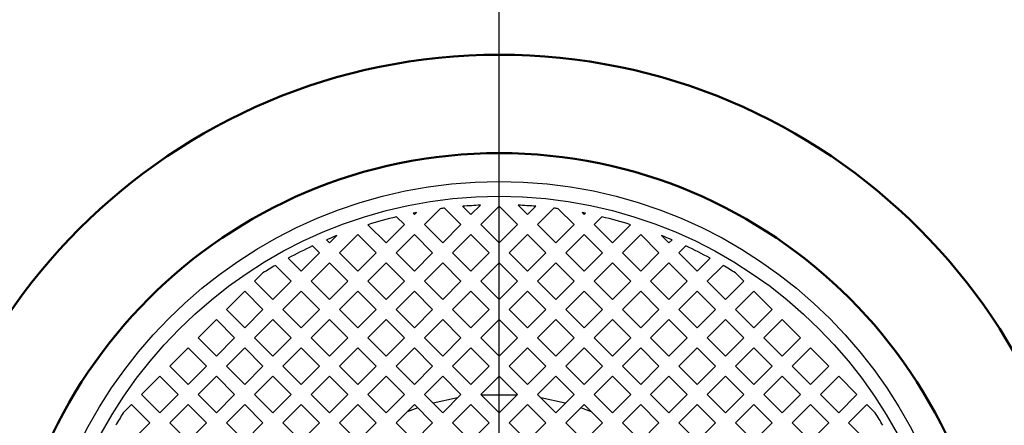
# Model space of a CAD drawing. Units: millimetres. Extents: x 0 to 1260, y -1 to 891.
# Drawn here: x 247 to 265, y 150 to 157 of the extents above; entities that cross this region are included whole.
import ezdxf

# ---------------------------------------------------------------- set-up
doc = ezdxf.new("R2010")
doc.units = ezdxf.units.MM
doc.header["$LTSCALE"] = 0.545669
doc.linetypes.add('CENTER', pattern=[50.8, 31.75, -6.35, 6.35, -6.35])
doc.layers.add('NoLayerName_001', color=7, linetype='Continuous')
doc.styles.get("Standard").update_dxf_attribs({"font": 'txt', "bigfont": 'extfont2'})
doc.dimstyles.get("Standard").update_dxf_attribs({"dimtxt": 2.5, "dimasz": 2.5, "dimexe": 1.25, "dimexo": 0.625, "dimtad": 1, "dimzin": 0, "dimdsep": 46, "dimtxsty": 'Standard', "dimcen": 2.5, "dimadec": 0, "dimazin": 0, "dimtfac": 0.75, "dimtmove": 0, "dimatfit": 3, "dimfxl": 1, "dimarcsym": 0})

# ---------------------------------------------------------------- blocks, each defined once
blk = doc.blocks.new('_OPEN30')
at = {"color": 0, "linetype": 'ByBlock', "lineweight": -2}
for p, q in [((-1, 0.267949), (0, 0)), ((0, 0), (-1, -0.267949)), ((0, 0), (-1, 0))]:
    blk.add_line(p, q, dxfattribs=at)
blk = doc.blocks.new('*D11')
at = {"layer": 'Defpoints', "color": 0}
for p in [(160.219, 227.103), (364.169, 145.234), (160.219, 124.415)]:
    blk.add_point(p, dxfattribs=at)
at = {"layer": 'NoLayerName_001', "color": 0, "linetype": 'Continuous', "lineweight": 25}
for p, q in [((160.219, 124.415), (160.219, 236.27)), ((364.169, 145.234), (364.169, 236.27)), ((359.168, 227.103), (165.219, 227.103))]:
    blk.add_line(p, q, dxfattribs=at)
at = {"layer": 'NoLayerName_001', "color": 0, "lineweight": 25, "xscale": 5.00025, "yscale": 5.00025, "zscale": 5.00025}
for p, rotation in [((160.219, 227.103), 180), ((364.169, 227.103), 360)]:
    blk.add_blockref('_OPEN30', p, dxfattribs=dict(at, rotation=rotation))
at = {"layer": 'NoLayerName_001', "color": 0, "lineweight": 25, "insert": (262.194, 235.652), "char_height": 10.0005, "attachment_point": 5}
blk.add_mtext('(204)', dxfattribs=at)

msp = doc.modelspace()

# ---------------------------------------------------------------- linework, layer by layer
at = {"layer": 'NoLayerName_001', "color": 7, "linetype": 'CENTER', "lineweight": 25}
msp.add_line((255.719, 36.973), (255.719, 221.265), dxfattribs=at)
at = {"layer": 'NoLayerName_001', "color": 7, "linetype": 'Continuous', "lineweight": 25}
for p, q in [((255.072, 154.058), (255.219, 153.911)), ((255.385, 154.077), (255.219, 153.911)), ((255.719, 154.058), (255.395, 153.734)), ((255.719, 154.058), (256.042, 153.734)), ((256.053, 154.077), (256.219, 153.911)), ((256.365, 154.058), (256.219, 153.911)), ((253.904, 153.872), (254.042, 153.734)), ((254.195, 153.935), (254.219, 153.911)), ((254.254, 153.946), (254.219, 153.911)), ((254.676, 154.015), (254.395, 153.734)), ((254.752, 154.025), (255.042, 153.734)), ((256.686, 154.025), (256.395, 153.734)), ((256.761, 154.015), (257.042, 153.734)), ((257.183, 153.946), (257.219, 153.911)), ((257.243, 153.935), (257.219, 153.911)), ((257.533, 153.872), (257.395, 153.734)), ((253.397, 153.733), (253.719, 153.411)), ((254.042, 153.734), (253.719, 153.411)), ((254.395, 153.734), (254.719, 153.411)), ((255.042, 153.734), (254.719, 153.411)), ((255.395, 153.734), (255.719, 153.411)), ((256.042, 153.734), (255.719, 153.411)), ((256.395, 153.734), (256.719, 153.411)), ((257.042, 153.734), (256.719, 153.411)), ((257.395, 153.734), (257.719, 153.411)), ((258.041, 153.733), (257.719, 153.411)), ((252.848, 153.541), (252.719, 153.411)), ((253.219, 153.558), (252.895, 153.234)), ((253.219, 153.558), (253.542, 153.234)), ((254.219, 153.558), (253.895, 153.234)), ((254.219, 153.558), (254.542, 153.234)), ((255.219, 153.558), (254.895, 153.234)), ((255.219, 153.558), (255.542, 153.234)), ((256.219, 153.558), (255.895, 153.234)), ((256.219, 153.558), (256.542, 153.234)), ((257.219, 153.558), (256.895, 153.234)), ((257.219, 153.558), (257.542, 153.234)), ((258.219, 153.558), (257.895, 153.234)), ((258.219, 153.558), (258.542, 153.234)), ((258.589, 153.541), (258.719, 153.411)), ((252.419, 153.357), (252.542, 153.234)), ((252.664, 153.466), (252.719, 153.411)), ((258.773, 153.466), (258.719, 153.411)), ((259.018, 153.357), (258.895, 153.234)), ((252.542, 153.234), (252.219, 152.911)), ((252.895, 153.234), (253.219, 152.911)), ((253.542, 153.234), (253.219, 152.911)), ((253.895, 153.234), (254.219, 152.911)), ((254.542, 153.234), (254.219, 152.911)), ((254.895, 153.234), (255.219, 152.911)), ((255.542, 153.234), (255.219, 152.911)), ((255.895, 153.234), (256.219, 152.911)), ((256.542, 153.234), (256.219, 152.911)), ((256.895, 153.234), (257.219, 152.911)), ((257.542, 153.234), (257.219, 152.911)), ((257.895, 153.234), (258.219, 152.911)), ((258.542, 153.234), (258.219, 152.911)), ((258.895, 153.234), (259.219, 152.911)), ((251.762, 153.014), (252.042, 152.734)), ((251.988, 153.141), (252.219, 152.911)), ((252.719, 153.058), (252.395, 152.734)), ((252.719, 153.058), (253.042, 152.734)), ((253.719, 153.058), (253.395, 152.734)), ((253.719, 153.058), (254.042, 152.734)), ((254.719, 153.058), (254.395, 152.734)), ((254.719, 153.058), (255.042, 152.734)), ((255.719, 153.058), (255.395, 152.734)), ((255.719, 153.058), (256.042, 152.734)), ((256.719, 153.058), (256.395, 152.734)), ((256.719, 153.058), (257.042, 152.734)), ((257.719, 153.058), (257.395, 152.734)), ((257.719, 153.058), (258.042, 152.734)), ((258.719, 153.058), (258.395, 152.734)), ((258.719, 153.058), (259.042, 152.734)), ((259.449, 153.141), (259.219, 152.911)), ((259.675, 153.014), (259.395, 152.734)), ((251.542, 152.881), (251.395, 152.734)), ((259.895, 152.881), (260.042, 152.734)), ((251.395, 152.734), (251.719, 152.411)), ((252.042, 152.734), (251.719, 152.411)), ((252.395, 152.734), (252.719, 152.411)), ((253.042, 152.734), (252.719, 152.411)), ((253.395, 152.734), (253.719, 152.411)), ((254.042, 152.734), (253.719, 152.411)), ((254.395, 152.734), (254.719, 152.411)), ((255.042, 152.734), (254.719, 152.411)), ((255.395, 152.734), (255.719, 152.411)), ((256.042, 152.734), (255.719, 152.411)), ((256.395, 152.734), (256.719, 152.411)), ((257.042, 152.734), (256.719, 152.411)), ((257.395, 152.734), (257.719, 152.411)), ((258.042, 152.734), (257.719, 152.411)), ((258.395, 152.734), (258.719, 152.411)), ((259.042, 152.734), (258.719, 152.411)), ((259.395, 152.734), (259.719, 152.411)), ((260.042, 152.734), (259.719, 152.411)), ((251.219, 152.558), (250.895, 152.234)), ((251.219, 152.558), (251.542, 152.234)), ((252.219, 152.558), (251.895, 152.234)), ((252.219, 152.558), (252.542, 152.234)), ((253.219, 152.558), (252.895, 152.234)), ((253.219, 152.558), (253.542, 152.234)), ((254.219, 152.558), (253.895, 152.234)), ((254.219, 152.558), (254.542, 152.234)), ((255.219, 152.558), (254.895, 152.234)), ((255.219, 152.558), (255.542, 152.234)), ((256.219, 152.558), (255.895, 152.234)), ((256.219, 152.558), (256.542, 152.234)), ((257.219, 152.558), (256.895, 152.234)), ((257.219, 152.558), (257.542, 152.234)), ((258.219, 152.558), (257.895, 152.234)), ((258.219, 152.558), (258.542, 152.234)), ((259.219, 152.558), (258.895, 152.234)), ((259.219, 152.558), (259.542, 152.234)), ((260.219, 152.558), (259.895, 152.234)), ((260.219, 152.558), (260.542, 152.234)), ((250.895, 152.234), (251.219, 151.911)), ((251.542, 152.234), (251.219, 151.911)), ((251.895, 152.234), (252.219, 151.911)), ((252.542, 152.234), (252.219, 151.911)), ((252.895, 152.234), (253.219, 151.911)), ((253.542, 152.234), (253.219, 151.911)), ((253.895, 152.234), (254.219, 151.911)), ((254.542, 152.234), (254.219, 151.911)), ((254.895, 152.234), (255.219, 151.911)), ((255.542, 152.234), (255.219, 151.911)), ((255.895, 152.234), (256.219, 151.911)), ((256.542, 152.234), (256.219, 151.911)), ((256.895, 152.234), (257.219, 151.911)), ((257.542, 152.234), (257.219, 151.911)), ((257.895, 152.234), (258.219, 151.911)), ((258.542, 152.234), (258.219, 151.911)), ((258.895, 152.234), (259.219, 151.911)), ((259.542, 152.234), (259.219, 151.911)), ((259.895, 152.234), (260.219, 151.911)), ((260.542, 152.234), (260.219, 151.911)), ((250.719, 152.058), (250.395, 151.734)), ((250.719, 152.058), (251.042, 151.734)), ((251.719, 152.058), (251.395, 151.734)), ((251.719, 152.058), (252.042, 151.734)), ((252.719, 152.058), (252.395, 151.734)), ((252.719, 152.058), (253.042, 151.734)), ((253.719, 152.058), (253.395, 151.734)), ((253.719, 152.058), (254.042, 151.734)), ((254.719, 152.058), (254.395, 151.734)), ((254.719, 152.058), (255.042, 151.734)), ((255.719, 152.058), (255.395, 151.734)), ((255.719, 152.058), (256.042, 151.734)), ((256.719, 152.058), (256.395, 151.734)), ((256.719, 152.058), (257.042, 151.734)), ((257.719, 152.058), (257.395, 151.734)), ((257.719, 152.058), (258.042, 151.734)), ((258.719, 152.058), (258.395, 151.734)), ((258.719, 152.058), (259.042, 151.734)), ((259.719, 152.058), (259.395, 151.734)), ((259.719, 152.058), (260.042, 151.734)), ((260.719, 152.058), (260.395, 151.734)), ((260.719, 152.058), (261.042, 151.734)), ((250.395, 151.734), (250.719, 151.411)), ((251.042, 151.734), (250.719, 151.411)), ((251.395, 151.734), (251.719, 151.411)), ((252.042, 151.734), (251.719, 151.411)), ((252.395, 151.734), (252.719, 151.411)), ((253.042, 151.734), (252.719, 151.411)), ((253.395, 151.734), (253.719, 151.411)), ((254.042, 151.734), (253.719, 151.411)), ((254.395, 151.734), (254.719, 151.411)), ((255.042, 151.734), (254.719, 151.411)), ((255.395, 151.734), (255.719, 151.411)), ((256.042, 151.734), (255.719, 151.411)), ((256.395, 151.734), (256.719, 151.411)), ((257.042, 151.734), (256.719, 151.411)), ((257.395, 151.734), (257.719, 151.411)), ((258.042, 151.734), (257.719, 151.411)), ((258.395, 151.734), (258.719, 151.411)), ((259.042, 151.734), (258.719, 151.411)), ((259.395, 151.734), (259.719, 151.411)), ((260.042, 151.734), (259.719, 151.411)), ((260.395, 151.734), (260.719, 151.411)), ((261.042, 151.734), (260.719, 151.411)), ((250.219, 151.558), (249.895, 151.234)), ((250.219, 151.558), (250.542, 151.234)), ((251.219, 151.558), (250.895, 151.234)), ((251.219, 151.558), (251.542, 151.234)), ((252.219, 151.558), (251.895, 151.234)), ((252.219, 151.558), (252.542, 151.234)), ((253.219, 151.558), (252.895, 151.234)), ((253.219, 151.558), (253.542, 151.234)), ((254.219, 151.558), (253.895, 151.234)), ((254.219, 151.558), (254.542, 151.234)), ((255.219, 151.558), (254.895, 151.234)), ((255.219, 151.558), (255.542, 151.234)), ((256.219, 151.558), (255.895, 151.234)), ((256.219, 151.558), (256.542, 151.234)), ((257.219, 151.558), (256.895, 151.234)), ((257.219, 151.558), (257.542, 151.234)), ((258.219, 151.558), (257.895, 151.234)), ((258.219, 151.558), (258.542, 151.234)), ((259.219, 151.558), (258.895, 151.234)), ((259.219, 151.558), (259.542, 151.234)), ((260.219, 151.558), (259.895, 151.234)), ((260.219, 151.558), (260.542, 151.234)), ((261.219, 151.558), (260.895, 151.234)), ((261.219, 151.558), (261.542, 151.234)), ((249.895, 151.234), (250.219, 150.911)), ((250.542, 151.234), (250.219, 150.911)), ((250.895, 151.234), (251.219, 150.911)), ((251.542, 151.234), (251.219, 150.911)), ((251.895, 151.234), (252.219, 150.911)), ((252.542, 151.234), (252.219, 150.911)), ((252.895, 151.234), (253.219, 150.911)), ((253.542, 151.234), (253.219, 150.911)), ((253.895, 151.234), (254.219, 150.911)), ((254.542, 151.234), (254.219, 150.911)), ((254.895, 151.234), (255.219, 150.911)), ((255.542, 151.234), (255.219, 150.911)), ((255.895, 151.234), (256.219, 150.911)), ((256.542, 151.234), (256.219, 150.911)), ((256.895, 151.234), (257.219, 150.911)), ((257.542, 151.234), (257.219, 150.911)), ((257.895, 151.234), (258.219, 150.911)), ((258.542, 151.234), (258.219, 150.911)), ((258.895, 151.234), (259.219, 150.911)), ((259.542, 151.234), (259.219, 150.911)), ((259.895, 151.234), (260.219, 150.911)), ((260.542, 151.234), (260.219, 150.911)), ((260.895, 151.234), (261.219, 150.911)), ((261.542, 151.234), (261.219, 150.911)), ((249.719, 151.058), (249.395, 150.734)), ((249.719, 151.058), (250.042, 150.734)), ((250.719, 151.058), (250.395, 150.734)), ((250.719, 151.058), (251.042, 150.734)), ((251.719, 151.058), (251.395, 150.734)), ((251.719, 151.058), (252.042, 150.734)), ((252.719, 151.058), (252.395, 150.734)), ((252.719, 151.058), (253.042, 150.734)), ((253.719, 151.058), (253.395, 150.734)), ((253.719, 151.058), (254.042, 150.734)), ((254.719, 151.058), (254.395, 150.734)), ((254.719, 151.058), (255.042, 150.734)), ((255.719, 151.058), (255.395, 150.734)), ((255.719, 151.058), (256.042, 150.734)), ((256.719, 151.058), (256.395, 150.734)), ((256.719, 151.058), (257.042, 150.734)), ((257.719, 151.058), (257.395, 150.734)), ((257.719, 151.058), (258.042, 150.734)), ((258.719, 151.058), (258.395, 150.734)), ((258.719, 151.058), (259.042, 150.734)), ((259.719, 151.058), (259.395, 150.734)), ((259.719, 151.058), (260.042, 150.734)), ((260.719, 151.058), (260.395, 150.734)), ((260.719, 151.058), (261.042, 150.734)), ((261.719, 151.058), (261.395, 150.734)), ((261.719, 151.058), (262.042, 150.734)), ((249.395, 150.734), (249.719, 150.411)), ((250.042, 150.734), (249.719, 150.411)), ((250.395, 150.734), (250.719, 150.411)), ((251.042, 150.734), (250.719, 150.411)), ((251.395, 150.734), (251.719, 150.411)), ((252.042, 150.734), (251.719, 150.411)), ((252.395, 150.734), (252.719, 150.411)), ((253.042, 150.734), (252.719, 150.411)), ((253.395, 150.734), (253.719, 150.411)), ((254.042, 150.734), (253.719, 150.411)), ((254.395, 150.734), (254.719, 150.411)), ((255.042, 150.734), (254.719, 150.411)), ((255.395, 150.734), (255.719, 150.411)), ((256.031, 150.723), (255.406, 150.723)), ((256.042, 150.734), (255.719, 150.411)), ((256.395, 150.734), (256.719, 150.411)), ((257.042, 150.734), (256.719, 150.411)), ((257.395, 150.734), (257.719, 150.411)), ((258.042, 150.734), (257.719, 150.411)), ((258.395, 150.734), (258.719, 150.411)), ((259.042, 150.734), (258.719, 150.411)), ((259.395, 150.734), (259.719, 150.411)), ((260.042, 150.734), (259.719, 150.411)), ((260.395, 150.734), (260.719, 150.411)), ((261.042, 150.734), (260.719, 150.411)), ((261.395, 150.734), (261.719, 150.411)), ((262.042, 150.734), (261.719, 150.411)), ((249.219, 150.558), (249.072, 150.411)), ((249.219, 150.558), (249.542, 150.234)), ((250.219, 150.558), (249.895, 150.234)), ((250.219, 150.558), (250.542, 150.234)), ((251.219, 150.558), (250.895, 150.234)), ((251.219, 150.558), (251.542, 150.234)), ((252.219, 150.558), (251.895, 150.234)), ((252.219, 150.558), (252.542, 150.234)), ((253.219, 150.558), (252.895, 150.234)), ((253.219, 150.558), (253.542, 150.234)), ((254.219, 150.558), (253.895, 150.234)), ((254.219, 150.558), (254.542, 150.234)), ((254.981, 150.673), (254.55, 150.58)), ((255.219, 150.558), (254.895, 150.234)), ((255.219, 150.558), (255.542, 150.234)), ((256.219, 150.558), (255.895, 150.234)), ((256.219, 150.558), (256.542, 150.234)), ((256.887, 150.58), (256.456, 150.673)), ((257.219, 150.558), (256.895, 150.234)), ((257.219, 150.558), (257.542, 150.234)), ((258.219, 150.558), (257.895, 150.234)), ((258.219, 150.558), (258.542, 150.234)), ((259.219, 150.558), (258.895, 150.234)), ((259.219, 150.558), (259.542, 150.234)), ((260.219, 150.558), (259.895, 150.234)), ((260.219, 150.558), (260.542, 150.234)), ((261.219, 150.558), (260.895, 150.234)), ((261.219, 150.558), (261.542, 150.234)), ((262.219, 150.558), (261.895, 150.234)), ((262.219, 150.558), (262.365, 150.411)), ((254.279, 150.498), (254.091, 150.429)), ((257.347, 150.429), (257.159, 150.498)), ((249.542, 150.234), (249.219, 149.911)), ((249.895, 150.234), (250.219, 149.911)), ((250.542, 150.234), (250.219, 149.911)), ((250.895, 150.234), (251.219, 149.911)), ((251.542, 150.234), (251.219, 149.911)), ((251.895, 150.234), (252.219, 149.911)), ((252.542, 150.234), (252.219, 149.911)), ((252.895, 150.234), (253.219, 149.911)), ((253.542, 150.234), (253.219, 149.911)), ((253.895, 150.234), (254.219, 149.911)), ((254.542, 150.234), (254.219, 149.911)), ((254.895, 150.234), (255.219, 149.911)), ((255.542, 150.234), (255.219, 149.911)), ((255.895, 150.234), (256.219, 149.911)), ((256.542, 150.234), (256.219, 149.911)), ((256.895, 150.234), (257.219, 149.911)), ((257.542, 150.234), (257.219, 149.911)), ((257.895, 150.234), (258.219, 149.911)), ((258.542, 150.234), (258.219, 149.911)), ((258.895, 150.234), (259.219, 149.911)), ((259.542, 150.234), (259.219, 149.911)), ((259.895, 150.234), (260.219, 149.911)), ((260.542, 150.234), (260.219, 149.911)), ((260.895, 150.234), (261.219, 149.911)), ((261.542, 150.234), (261.219, 149.911)), ((261.895, 150.234), (262.219, 149.911))]:
    msp.add_line(p, q, dxfattribs=at)
at = {"layer": 'NoLayerName_001', "color": 7, "linetype": 'Continuous', "lineweight": 50}
msp.add_circle((255.719, 146.234), 8.762, dxfattribs=at)
at = {"layer": 'NoLayerName_001', "color": 7, "linetype": 'Continuous', "lineweight": 25}
for radius in [8.262, 8]:
    msp.add_circle((255.719, 146.234), radius, dxfattribs=at)
at = {"layer": 'NoLayerName_001', "color": 7, "linetype": 'Continuous', "lineweight": 50}
msp.add_arc((255.719, 146.234), 10.5, 0, 180, dxfattribs=at)
at = {"layer": 'NoLayerName_001', "color": 7, "linetype": 'Continuous', "lineweight": 25}
for start, end in [(92.4377, 94.7244), (85.2756, 87.5623), (103.3627, 107.205), (100.753, 101.1937), (97.0759, 97.6337), (82.3663, 82.9241), (78.8063, 79.247), (72.795, 76.6373), (111.4478, 112.8995), (67.1005, 68.5522), (114.8557, 118.3721), (61.6279, 65.1443), (120.2674, 122.1425), (57.8575, 59.7326), (147.8575, 149.7326), (30.2674, 32.1425)]:
    msp.add_arc((255.719, 146.234), 7.85, start, end, dxfattribs=at)

# ---------------------------------------------------------------- dimensions: what is measured, and where the dimension line sits
dim = msp.add_linear_dim(base=(160.219, 227.103), p1=(364.169, 145.234), p2=(160.219, 124.415), angle=180, dimstyle='Standard', override={"dimtxt": 10.0005, "dimasz": 5.00025, "dimexe": 9.167125, "dimexo": 0, "dimgap": 3.3335, "dimdec": 0, "dimzin": 8, "dimpost": '(<>)', "dimblk": 'OPEN30', "dimclrd": 0, "dimclre": 0, "dimclrt": 0, "dimtp": 0, "dimtm": 0, "dimlwd": 25, "dimlwe": 25}, dxfattribs=at)
dim.commit()
dim.dimension.update_dxf_attribs({"geometry": '*D11', "text_midpoint": (262.194, 227.103), "dimtype": 160})

doc.saveas('drawing.dxf')
